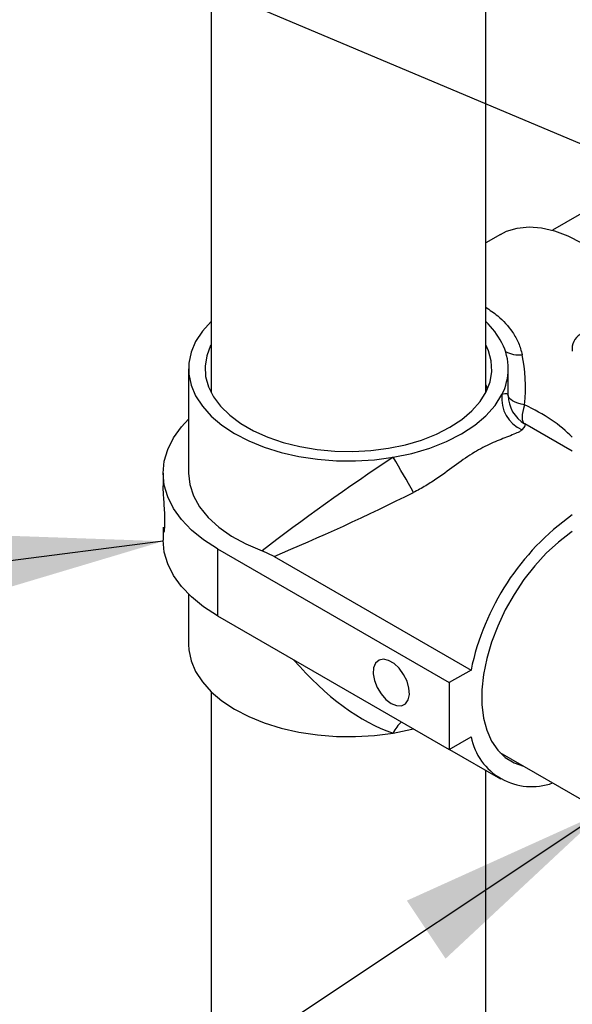
# Model space of a CAD drawing. Units: inches. Extents: x 0.3 to 16.7, y 0.3 to 10.7.
# Drawn here: x 2.8 to 3, y 5.8 to 6.2 of the extents above; entities that cross this region are included whole.
import ezdxf

# ---------------------------------------------------------------- set-up
doc = ezdxf.new("R2010")
doc.units = ezdxf.units.IN
doc.header["$MEASUREMENT"] = 0
doc.layers.add('FORMAT', color=7, linetype='Continuous')
doc.dimstyles.new('SLDDIMSTYLE0', dxfattribs={"dimtxt": 0.18, "dimasz": 0.08089192708333333, "dimexe": 0, "dimexo": 0.0625, "dimgap": 0, "dimtad": 0, "dimtih": 1, "dimtoh": 1, "dimdec": 0, "dimrnd": 1e-09, "dimzin": 0, "dimdsep": 46, "dimtxsty": 'Standard', "dimsah": 1, "dimcen": 0.09, "dimadec": 0, "dimazin": 0, "dimtfac": 0.08089192708333333, "dimtdec": 0, "dimtofl": 0, "dimtmove": 0, "dimatfit": 3, "dimfxl": 0, "dimfrac": 2, "dimtolj": 1, "dimtzin": 0, "dimarcsym": 0})

msp = doc.modelspace()

# ---------------------------------------------------------------- linework, layer by layer
at = {"color": 7, "linetype": 'Continuous', "lineweight": 25}
for p, q in [((2.896659740913329, 6.905883565457444), (2.896659740913329, 6.048708691920242)), ((3.001347240913329, 6.048708691918845), (3.001347240913329, 6.905883565457445)), ((3.160335751041916, 6.187726419230932), (3.02682392502938, 6.110651682655795)), ((3.00692556467701, 6.109087542696288), (3.00134724091333, 6.105867244933479)), ((2.888065990913695, 6.05785199792119), (2.888065990913695, 6.01804563334176)), ((3.009940990913695, 6.04768864038167), (3.009940990913695, 6.05785199792119)), ((3.001347240913329, 6.051756745778234), (3.001835287920141, 6.050200663905343)), ((3.034351040119342, 6.026379749841176), (3.016191498592235, 6.036863030021884)), ((2.878384500835661, 6.01804563334176), (2.878384500835661, 6.013255551330634)), ((2.878384500835661, 5.997413112266681), (2.878384500835661, 5.99252873297033)), ((2.899068324148971, 5.989218675167542), (2.987456671797288, 5.938193168178623)), ((2.899068324148971, 5.989218675167542), (2.899068324148971, 5.963701774796114)), ((2.920669643085448, 5.986315781741096), (2.916068719634926, 5.988447716004691)), ((2.920669643085448, 5.986315781741096), (2.995743079389318, 5.942976809458834)), ((2.888065990913695, 5.971926250431414), (2.888065990913695, 5.9527223683909)), ((2.899068324148971, 5.963701774796114), (2.987456671797288, 5.912676267807194)), ((2.995743079389318, 5.942976809458834), (2.987456671797288, 5.938193168178623)), ((2.987456671797288, 5.938193168178623), (2.987456671797288, 5.912676267807194)), ((2.896659740913329, 5.934710337321403), (2.896659740913329, 5.188746371270068)), ((2.987456671797288, 5.912676267807194), (2.995743079389318, 5.917459909087405)), ((2.987499725230559, 5.912701122025183), (3.006925564677006, 5.901486823615803)), ((3.006683069308125, 5.911549752175057), (3.084008603581553, 5.866910671408557)), ((3.001347240913328, 5.380365115817764), (3.001347240913329, 5.90470712137861))]:
    msp.add_line(p, q, dxfattribs=at)
at = {"color": 7, "linetype": 'Continuous', "lineweight": 25, "flags": 128}
for points in [[(3.00692556467701, 6.109087542696288), (3.009271658353044, 6.110247767562725), (3.013385750627618, 6.111491579573593), (3.017845663668882, 6.11194050964037), (3.022587150001301, 6.111588090681025), (3.027541905932774, 6.110439399482541), (3.03263855550652, 6.10851098356703), (3.03780367871058, 6.105830622815674), (3.042962869133077, 6.102436929284403), (3.048041805827078, 6.098378790976215), (3.052967323944302, 6.093714667582875), (3.0576684687146, 6.088511748341221), (3.060763999048043, 6.084622518464799)], [(2.896659740913329, 6.075864028990687), (2.893329303056774, 6.072153870931102), (2.890770678956178, 6.06821617780174), (2.889044338738163, 6.064130356158903), (2.888174955865869, 6.059954802006253), (2.888174955865869, 6.055749193836128), (2.889044338738163, 6.051573639683479), (2.890770678956178, 6.047487818040641), (2.893329303056774, 6.043550124911278), (2.896683642282083, 6.039816839194108), (2.900785755233088, 6.036341318325031), (2.905577013065005, 6.033173235673851), (2.910988937431402, 6.030357870594947), (2.91694417920088, 6.027935461278785), (2.923357623958129, 6.0259406296535), (2.930137608489167, 6.024401886556101), (2.937187230864313, 6.023341224245527), (2.944405735394741, 6.022773802081535), (2.951689952668309, 6.022707729861774), (2.958935774083178, 6.023143951913709), (2.966039639804662, 6.024076233597953)], [(2.896659740913329, 6.066995303922138), (2.896487429978238, 6.066659864804652), (2.894989284787399, 6.062790699959478), (2.894342975893694, 6.058843648832921), (2.894558695974465, 6.054880958779103), (2.89563304299517, 6.050965123787369), (2.897549073861511, 6.047157898914744), (2.900276571622144, 6.043519326371796), (2.903772522008055, 6.040106788621104), (2.90798179179328, 6.03697410342155), (2.912837998278808, 6.034170675090104), (2.918264556187407, 6.031740715366242), (2.924175885459189, 6.029722546166394), (2.930478760900281, 6.028147995224439), (2.937073782399821, 6.027041894149324), (2.943856942529089, 6.026421686815755), (2.95072126680078, 6.026297154263876), (2.957558500720582, 6.026670260446424), (2.964260817025216, 6.027535121256015), (2.970722516182785, 6.02887809732104), (2.976841693337543, 6.030678009106699), (2.982521845410342, 6.032906470928916), (2.987673393009834, 6.035528338613537)], [(2.987673393009834, 6.035528338613537), (2.99221509315299, 6.038502263740948), (2.996075320515473, 6.041781345735353), (2.999193197005787, 6.045313871514869), (3.001519551849152, 6.049044131037727), (3.003017697039991, 6.052913295882902), (3.003664005933696, 6.056860347009458), (3.003448285852926, 6.060823037063276), (3.00237393883222, 6.064738872055011), (3.001347240913329, 6.066995303923536)], [(2.966039639804662, 6.024076233597953), (2.973229869431256, 6.025573088348263), (2.980038945503065, 6.027577787105033), (2.986359740842674, 6.030058789947555), (2.992092810392249, 6.032977063264092), (2.997147955782395, 6.036286693867592), (3.001445644422881, 6.039935611347756), (3.004918260788691, 6.043866407294669), (3.007511170214918, 6.048017238505174)], [(3.016190990913695, 6.044079419267203), (3.014831473051086, 6.04438228514717), (3.013602156148864, 6.044741723681895), (3.012524074160055, 6.045151584778393), (3.01161567336639, 6.045604855599668), (3.010892496757304, 6.046093780556295), (3.010366918085082, 6.046609994006714), (3.010047930146523, 6.047144663395667), (3.009940990913695, 6.047688640381668)], [(3.016190990913695, 6.044079419267203), (3.015773464703768, 6.042750707749208), (3.01547002171588, 6.041506485627608), (3.015285853943684, 6.040368041887868), (3.015224112548826, 6.03935485561801), (3.015285853943684, 6.038484262716019), (3.01547002171588, 6.037771159267824), (3.015773464703768, 6.037227746671132), (3.016190990913695, 6.036863322866134)], [(2.899068324148971, 5.989218675167542), (2.89379134121059, 5.992627528299587), (2.889208683089561, 5.996356028850464), (2.885377979370676, 6.000357288762421), (2.882347403375826, 6.004580989870481), (2.880155066356529, 6.008974016682558), (2.878828538222823, 6.0134811243376), (2.878384500835661, 6.018045633341761), (2.878828538222823, 6.02261014234592), (2.880155066356528, 6.027117250000963), (2.882347403375827, 6.031510276813041), (2.885377979370677, 6.035733977921099), (2.888065990913695, 6.038648115880677)], [(2.888065990913695, 6.01804563334176), (2.888541258526798, 6.013660626368681), (2.889959647891515, 6.009344019044343), (2.89229903422334, 6.005163144083729), (2.895522926541907, 6.001183216976917), (2.899581036876521, 5.9974663187235), (2.904410064684414, 5.994070427460457), (2.909934684245958, 5.991048514088625), (2.916068719634926, 5.988447716004691)], [(3.034351040119343, 5.995742637966602), (3.033784729008639, 5.995357618562593), (3.029032829052449, 5.991727257979646), (3.024418183801309, 5.987481713579131), (3.020016565602664, 5.982690697082729), (3.015900248905646, 5.977432876848854), (3.012136823516618, 5.971794586140389), (3.008788084776423, 5.965868405534885), (3.005909018882594, 5.959751642754049), (3.003546900017511, 5.953544734873633), (3.001740514107636, 5.947349599149436), (3.000519521959667, 5.941267959538775), (2.999903972230919, 5.935399676395919), (2.999903972230919, 5.92984110676784), (3.000519521959667, 5.924683522214153), (3.001740514107636, 5.920011610130643), (3.003546900017512, 5.915902083184557), (3.005909018882594, 5.912422419694736), (3.008788084776423, 5.909629755639483), (3.012136823516618, 5.907569946485379), (3.01576111165448, 5.906309109878714)], [(2.899068324148971, 5.963701774796114), (2.89379134121059, 5.967110627928156), (2.889208683089561, 5.970839128479035), (2.885377979370676, 5.974840388390991), (2.882347403375826, 5.979064089499051), (2.880155066356529, 5.983457116311129), (2.878828538222823, 5.987964223966172), (2.878384500835661, 5.992528732970331)], [(2.888065990913695, 5.9527223683909), (2.888174955865869, 5.950619564305838), (2.889044338738163, 5.946444010153188), (2.890770678956178, 5.942358188510351), (2.893329303056774, 5.938420495380988), (2.896683642282083, 5.934687209663816), (2.900785755233088, 5.931211688794741), (2.905577013065005, 5.928043606143561), (2.910988937431402, 5.925228241064657), (2.91694417920088, 5.922805831748494), (2.923357623958129, 5.920811000123209), (2.930137608489167, 5.919272257025811), (2.937187230864313, 5.918211594715237), (2.944405735394741, 5.917644172551245), (2.951689952668309, 5.917578100331483), (2.958935774083178, 5.918014322383419), (2.966039639804662, 5.918946604067661)], [(2.965359584885209, 5.930217063374067), (2.967394969481066, 5.929396324697678), (2.969249501223443, 5.929357039934775), (2.970758396828552, 5.930102699708939), (2.971787584300198, 5.931567048876962), (2.972245615815011, 5.933619973589074), (2.972091793262863, 5.936079062475494), (2.97133978445255, 5.938725814697128), (2.970056408667006, 5.941325054704004), (2.968355699476778, 5.943645828614933), (2.966388772356856, 5.945481925483382), (2.964330397413562, 5.94667020004501), (2.96236347029364, 5.94710506889036), (2.960662761103412, 5.946747892014129), (2.959379385317867, 5.94563040614922), (2.958627376507554, 5.943851904818732), (2.958473553955407, 5.941570415670707), (2.95893158547022, 5.938988659028094), (2.959960772941866, 5.936336035298443), (2.961469668546974, 5.933848241740981), (2.963324200289352, 5.931746329730791), (2.965359584885209, 5.930217063374067)], [(2.966039639804662, 5.918946604067661), (2.973229869431256, 5.920443458817974), (2.973826049715948, 5.920594766878813)]]:
    msp.add_lwpolyline(points, dxfattribs=at)
at = {"color": 7, "linetype": 'Continuous', "lineweight": 25}
for centre, radius, start, end in [((2.979296453881901, 6.052830626367398), 0.03188690711161336, 27.76852660120903, 46.24857105491948), ((3.040509546143664, 6.065515742285257), 0.006238152455609546, 50.84528927300101, 189.1654957432802), ((2.988687180138023, 6.05785199792119), 0.02123829313259315, 332.4147863384458, 27.5852136615529), ((3.020349292611124, 6.046482614106549), 0.01292951888914707, 173.1834068329386, 246.8165933126877), ((3.022440990913695, 6.047688640381668), 0.01250000701620521, 180, 240.0000185675266), ((2.757981608192937, 5.895007154845605), 0.244840706599464, 28.18654878912389, 31.81345135650063), ((3.090564513281226, 5.923278404085953), 0.09684591627710416, 125.4816626002546, 168.2641800450962), ((3.018818582591231, 5.922045556494392), 0.02352672969544846, 191.2395965029256, 289.8930712910368)]:
    msp.add_arc(centre, radius, start, end, dxfattribs=at)
at = {"color": 8, "linetype": 'Continuous', "lineweight": 25}
for centre, radius, start, end in [((3.013940698052368, 6.073428800304534), 0.01030110840520682, 240.3977470792344, 277.3541206208088), ((2.97742216380419, 5.913618088994936), 0.01256801199395133, 130.2658063592606, 154.9142378376249)]:
    msp.add_arc(centre, radius, start, end, dxfattribs=at)
at = {"color": 7, "linetype": 'Continuous', "lineweight": 25}
for major_axis, ratio, start_param, end_param in [((0.05355036498241184, 0.07871743525796139), 0.5215595315049498, 5.536339807712277, 5.8196835001831), ((0.06084242399438988, 0.04273862691437635), 0.07961643879136523, 6.227317113819532, 6.510660806290237), ((0.0674316241428734, 0.03132581564363335), 0.07947832058758389, 6.055692509521598, 6.339036201992304), ((0.06084242399438988, 0.04273862691437635), 0.07961643879136523, 1.231584440964054, 2.085921432097957), ((0.0674316241428734, 0.03132581564363335), 0.07947832058758389, 4.242148168071816, 5.051583567668217)]:
    msp.add_ellipse((2.949003490913695, 6.005287183156045), major_axis=major_axis, ratio=ratio, start_param=start_param, end_param=end_param, dxfattribs=at)
at = {"color": 8, "linetype": 'Continuous', "lineweight": 25}
for major_axis, ratio, start_param, end_param in [((0.09494699713589626, 0.007014863813701312), 0.5216021540100224, 0.4165526150626496, 0.7468802693028589), ((-0.04139954982172211, 0.08573389675891983), 0.5215589252751835, 2.045057991970204, 2.678022752388478)]:
    msp.add_ellipse((2.949003490913695, 6.005287183156045), major_axis=major_axis, ratio=ratio, start_param=start_param, end_param=end_param, dxfattribs=at)
msp.add_open_spline([(3.001347240913328, 6.081298744685674), (3.002907966664823, 6.080255063476701), (3.006708546192406, 6.077713557749414), (3.011046510747267, 6.072937931151459), (3.014003135551077, 6.067738618617623), (3.01484064827405, 6.064720799831577), (3.015259255157708, 6.063212429053656)], degree=3, knots=[0, 0, 0, 0, 0.2470283324958976, 0.6015475956095534, 0.8008449129036945, 1, 1, 1, 1], dxfattribs=at)
at = {"color": 7, "linetype": 'Continuous', "lineweight": 25}
for points, knots in [([(3.015259255157707, 6.034597161762291), (3.014935949586786, 6.034345245647306), (3.014220797765637, 6.033788007280223), (3.012177063387036, 6.032875963267362), (3.008703060326198, 6.031524592550222), (3.003521691173722, 6.029473169769807), (2.996901547936583, 6.026122021832969), (2.990321184596286, 6.021441095982241), (2.984121093721649, 6.016862143569159), (2.978513477308995, 6.013176758775073), (2.975362600692611, 6.011496157527859), (2.973787724747449, 6.010656156855069)], [0, 0, 0, 0, 0.06915807298392275, 0.1529776356802858, 0.2368828025348682, 0.3811897383418412, 0.5257894085608322, 0.6780342697121563, 0.8296243737991233, 0.9148425952478968, 1, 1, 1, 1]), ([(2.878401272242415, 5.997413037188837), (2.878396613907212, 5.997175955029713), (2.87837803556287, 5.996230425393694), (2.878500258883875, 5.995518163942488), (2.878717993178043, 5.99546242736406), (2.878949550411261, 5.996567374310943), (2.879079990937945, 5.998642321664813), (2.879054010282736, 6.001463143501318), (2.878885816904353, 6.004689171157137), (2.878642913891961, 6.008018483782612), (2.878451041688478, 6.010940932497173), (2.878360607908427, 6.012767115195663), (2.878385123792602, 6.013249421534526), (2.878385434766159, 6.013255539385187)], [0, 0, 0, 0, 0.03557218862831218, 0.1418687879771773, 0.2485191244507715, 0.3560583100905192, 0.463651158072767, 0.5703555729544643, 0.6766218361405021, 0.7835766463254378, 0.8912763926595386, 0.9986208873085305, 1, 1, 1, 1])]:
    msp.add_open_spline(points, degree=3, knots=knots, dxfattribs=at)

# ---------------------------------------------------------------- leaders
at = {"layer": 'FORMAT', "color": 8}
for points in [[(3.161824783858652, 6.09107692388297), (2.286959518455046, 6.460454008634616)], [(2.878388633256503, 5.992087707186454), (2.284094590483947, 5.915839604478151)], [(3.045983838785407, 5.888861900880317), (2.235990026500302, 5.348949230026689)]]:
    msp.add_leader(points, dimstyle='SLDDIMSTYLE0', dxfattribs=at)

doc.saveas('drawing.dxf')
